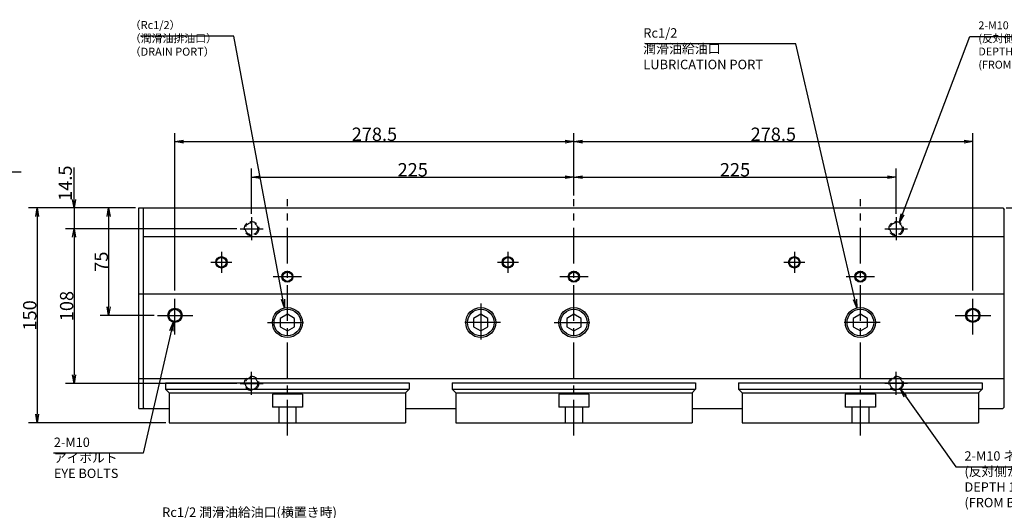
# Model space of a CAD drawing. Extents: x 88 to 1748, y 12 to 1210.
# Drawn here: x 695 to 1382, y 868 to 1210 of the extents above; entities that cross this region are included whole.
import ezdxf

# ---------------------------------------------------------------- set-up
doc = ezdxf.new("R2010")
doc.units = 0
doc.header["$LTSCALE"] = 20
doc.linetypes.add('CENTER', pattern=[2, 1.25, -0.25, 0.25, -0.25])
doc.linetypes.add('HIDDEN', pattern=[0.375, 0.25, -0.125])
doc.layers.get('0').update_dxf_attribs({"linetype": 'CONTINUOUS'})
doc.layers.add('MAIN0', color=7, linetype='CONTINUOUS')
doc.styles.add('KNJYOKO', font='TXT', dxfattribs={"bigfont": 'BIGFONT'})
doc.dimstyles.new('MAIN001', dxfattribs={"dimtxt": 9.3, "dimasz": 6, "dimexe": 6, "dimexo": 2.4, "dimgap": 0.09, "dimtad": 1, "dimdec": 3, "dimtxsty": 'STANDARD', "dimcen": 0.09, "dimaunit": 1, "dimazin": 3, "dimtfac": 0.903226, "dimtdec": 4, "dimtmove": 0, "dimatfit": 3, "dimtvp": 0.553763, "dimtolj": 1, "dimtzin": 0})

# ---------------------------------------------------------------- blocks, each defined once
blk = doc.blocks.new('_OPEN')
at = {"color": 0, "linetype": 'BYBLOCK'}
for p, q in [((-1, 0.166667), (0, 0)), ((0, 0), (-1, -0.166667)), ((0, 0), (-1, 0))]:
    blk.add_line(p, q, dxfattribs=at)
blk = doc.blocks.new('*D37')
at = {"layer": 'MAIN0', "color": 0, "linetype": 'BYBLOCK'}
for p, q in [((775.82, 1078.92), (751.14, 1078.92)), ((757.14, 1072.92), (757.14, 1009.92)), ((788.83, 1003.92), (751.14, 1003.92))]:
    blk.add_line(p, q, dxfattribs=at)
at = {"layer": 'MAIN0', "color": 0, "linetype": 'BYBLOCK', "xscale": 6, "yscale": 6, "zscale": 6}
for p, rotation in [((757.14, 1078.92), 90), ((757.14, 1003.92), 270)]:
    blk.add_blockref('_OPEN', p, dxfattribs=dict(at, rotation=rotation))
at = {"layer": 'MAIN0', "color": 0, "linetype": 'BYBLOCK', "insert": (751.99, 1041.42), "char_height": 9.3, "attachment_point": 5, "rotation": 90}
blk.add_mtext('\\A1;75', dxfattribs=at)
blk = doc.blocks.new('*D38')
at = {"layer": 'MAIN0', "color": 0, "linetype": 'BYBLOCK'}
for p, q in [((1641.84, 1084.92), (1641.84, 1087.92)), ((1383.82, 1078.92), (1647.84, 1078.92)), ((1609.92, 1077.92), (1647.84, 1077.92)), ((1641.84, 1078.92), (1641.84, 1077.92)), ((1641.84, 1071.92), (1641.84, 1061.81))]:
    blk.add_line(p, q, dxfattribs=at)
at = {"layer": 'MAIN0', "color": 0, "linetype": 'BYBLOCK', "xscale": 6, "yscale": 6, "zscale": 6}
for p, rotation in [((1641.84, 1078.92), 270), ((1641.84, 1077.92), 90)]:
    blk.add_blockref('_OPEN', p, dxfattribs=dict(at, rotation=rotation))
at = {"layer": 'MAIN0', "color": 0, "linetype": 'BYBLOCK', "insert": (1635.69, 1064.81), "char_height": 9.3, "attachment_point": 5, "rotation": 90}
blk.add_mtext('\\A1;1', dxfattribs=at)
blk = doc.blocks.new('*D39')
at = {"layer": 'MAIN0', "color": 0, "linetype": 'BYBLOCK'}
for p, q in [((1383.82, 1078.92), (1678.3, 1078.92)), ((1672.3, 1072.92), (1672.3, 933.92)), ((1609.92, 927.92), (1678.3, 927.92))]:
    blk.add_line(p, q, dxfattribs=at)
at = {"layer": 'MAIN0', "color": 0, "linetype": 'BYBLOCK', "xscale": 6, "yscale": 6, "zscale": 6}
for p, rotation in [((1672.3, 1078.92), 90), ((1672.3, 927.92), 270)]:
    blk.add_blockref('_OPEN', p, dxfattribs=dict(at, rotation=rotation))
at = {"layer": 'MAIN0', "color": 0, "linetype": 'BYBLOCK', "insert": (1667.15, 1003.42), "char_height": 9.3, "attachment_point": 5, "rotation": 90}
blk.add_mtext('\\A1;151', dxfattribs=at)
blk = doc.blocks.new('*D49')
at = {"layer": 'MAIN0', "color": 0, "linetype": 'BYBLOCK'}
for p, q in [((732.96, 1084.92), (732.96, 1107.17)), ((775.82, 1078.92), (726.96, 1078.92)), ((732.96, 1078.92), (732.96, 1064.42)), ((846.52, 1064.42), (726.96, 1064.42)), ((732.96, 1058.42), (732.96, 1055.42))]:
    blk.add_line(p, q, dxfattribs=at)
at = {"layer": 'MAIN0', "color": 0, "linetype": 'BYBLOCK', "xscale": 6, "yscale": 6, "zscale": 6}
for p, rotation in [((732.96, 1078.92), 270), ((732.96, 1064.42), 90)]:
    blk.add_blockref('_OPEN', p, dxfattribs=dict(at, rotation=rotation))
at = {"layer": 'MAIN0', "color": 0, "linetype": 'BYBLOCK', "insert": (726.81, 1096.22), "char_height": 9.3, "attachment_point": 5, "rotation": 90}
blk.add_mtext('\\A1;14.5', dxfattribs=at)
blk = doc.blocks.new('*D50')
at = {"layer": 'MAIN0', "color": 0, "linetype": 'BYBLOCK'}
for p, q in [((846.52, 1064.42), (726.96, 1064.42)), ((732.96, 1058.42), (732.96, 962.42)), ((846.52, 956.42), (726.96, 956.42))]:
    blk.add_line(p, q, dxfattribs=at)
at = {"layer": 'MAIN0', "color": 0, "linetype": 'BYBLOCK', "xscale": 6, "yscale": 6, "zscale": 6}
for p, rotation in [((732.96, 1064.42), 90), ((732.96, 956.42), 270)]:
    blk.add_blockref('_OPEN', p, dxfattribs=dict(at, rotation=rotation))
at = {"layer": 'MAIN0', "color": 0, "linetype": 'BYBLOCK', "insert": (727.81, 1010.42), "char_height": 9.3, "attachment_point": 5, "rotation": 90}
blk.add_mtext('\\A1;108', dxfattribs=at)
blk = doc.blocks.new('*D51')
at = {"layer": 'MAIN0', "color": 0, "linetype": 'BYBLOCK'}
for p, q in [((775.82, 1078.92), (701.19, 1078.92)), ((707.19, 1072.92), (707.19, 934.92)), ((797.02, 928.92), (701.19, 928.92))]:
    blk.add_line(p, q, dxfattribs=at)
at = {"layer": 'MAIN0', "color": 0, "linetype": 'BYBLOCK', "xscale": 6, "yscale": 6, "zscale": 6}
for p, rotation in [((707.19, 1078.92), 90), ((707.19, 928.92), 270)]:
    blk.add_blockref('_OPEN', p, dxfattribs=dict(at, rotation=rotation))
at = {"layer": 'MAIN0', "color": 0, "linetype": 'BYBLOCK', "insert": (702.04, 1003.92), "char_height": 9.3, "attachment_point": 5, "rotation": 90}
blk.add_mtext('\\A1;150', dxfattribs=at)
blk = doc.blocks.new('*D52')
at = {"layer": 'MAIN0', "color": 0, "linetype": 'BYBLOCK'}
for p, q in [((856.92, 1074.82), (856.92, 1106.42)), ((862.92, 1100.42), (1075.92, 1100.42)), ((1081.92, 1087.54), (1081.92, 1106.42))]:
    blk.add_line(p, q, dxfattribs=at)
at = {"layer": 'MAIN0', "color": 0, "linetype": 'BYBLOCK', "xscale": 6, "yscale": 6, "zscale": 6, "rotation": 180}
blk.add_blockref('_OPEN', (856.92, 1100.42), dxfattribs=at)
at = {"layer": 'MAIN0', "color": 0, "linetype": 'BYBLOCK', "xscale": 6, "yscale": 6, "zscale": 6}
blk.add_blockref('_OPEN', (1081.92, 1100.42), dxfattribs=at)
at = {"layer": 'MAIN0', "color": 0, "linetype": 'BYBLOCK', "insert": (969.42, 1105.57), "char_height": 9.3, "attachment_point": 5}
blk.add_mtext('\\A1;225', dxfattribs=at)
blk = doc.blocks.new('*D53')
at = {"layer": 'MAIN0', "color": 0, "linetype": 'BYBLOCK'}
for p, q in [((1081.92, 1087.54), (1081.92, 1106.42)), ((1087.92, 1100.42), (1300.92, 1100.42)), ((1306.92, 1074.82), (1306.92, 1106.42))]:
    blk.add_line(p, q, dxfattribs=at)
at = {"layer": 'MAIN0', "color": 0, "linetype": 'BYBLOCK', "xscale": 6, "yscale": 6, "zscale": 6, "rotation": 180}
blk.add_blockref('_OPEN', (1081.92, 1100.42), dxfattribs=at)
at = {"layer": 'MAIN0', "color": 0, "linetype": 'BYBLOCK', "xscale": 6, "yscale": 6, "zscale": 6}
blk.add_blockref('_OPEN', (1306.92, 1100.42), dxfattribs=at)
at = {"layer": 'MAIN0', "color": 0, "linetype": 'BYBLOCK', "insert": (1194.42, 1105.57), "char_height": 9.3, "attachment_point": 5}
blk.add_mtext('\\A1;225', dxfattribs=at)
blk = doc.blocks.new('*D54')
at = {"layer": 'MAIN0', "color": 0, "linetype": 'BYBLOCK'}
for p, q in [((803.42, 1021.32), (803.42, 1131.2)), ((1081.92, 1087.54), (1081.92, 1131.2)), ((809.42, 1125.2), (1075.92, 1125.2))]:
    blk.add_line(p, q, dxfattribs=at)
at = {"layer": 'MAIN0', "color": 0, "linetype": 'BYBLOCK', "xscale": 6, "yscale": 6, "zscale": 6, "rotation": 180}
blk.add_blockref('_OPEN', (803.42, 1125.2), dxfattribs=at)
at = {"layer": 'MAIN0', "color": 0, "linetype": 'BYBLOCK', "xscale": 6, "yscale": 6, "zscale": 6}
blk.add_blockref('_OPEN', (1081.92, 1125.2), dxfattribs=at)
at = {"layer": 'MAIN0', "color": 0, "linetype": 'BYBLOCK', "insert": (942.67, 1130.35), "char_height": 9.3, "attachment_point": 5}
blk.add_mtext('\\A1;278.5', dxfattribs=at)
blk = doc.blocks.new('*D55')
at = {"layer": 'MAIN0', "color": 0, "linetype": 'BYBLOCK'}
for p, q in [((1081.92, 1087.54), (1081.92, 1131.2)), ((1360.42, 1021.32), (1360.42, 1131.2)), ((1087.92, 1125.2), (1354.42, 1125.2))]:
    blk.add_line(p, q, dxfattribs=at)
at = {"layer": 'MAIN0', "color": 0, "linetype": 'BYBLOCK', "xscale": 6, "yscale": 6, "zscale": 6, "rotation": 180}
blk.add_blockref('_OPEN', (1081.92, 1125.2), dxfattribs=at)
at = {"layer": 'MAIN0', "color": 0, "linetype": 'BYBLOCK', "xscale": 6, "yscale": 6, "zscale": 6}
blk.add_blockref('_OPEN', (1360.42, 1125.2), dxfattribs=at)
at = {"layer": 'MAIN0', "color": 0, "linetype": 'BYBLOCK', "insert": (1221.17, 1130.35), "char_height": 9.3, "attachment_point": 5}
blk.add_mtext('\\A1;278.5', dxfattribs=at)

msp = doc.modelspace()

# ---------------------------------------------------------------- linework, layer by layer
at = {"layer": 'MAIN0', "color": 4, "linetype": 'CENTER'}
for p, q in [((881.9243, 920.0712), (881.9243, 1085.1393)), ((1081.9243, 920.0712), (1081.9243, 1085.1393)), ((1281.9243, 920.0712), (1281.9243, 1085.1393))]:
    msp.add_line(p, q, dxfattribs=at)
at = {"layer": 'MAIN0', "color": 3, "linetype": 'CONTINUOUS'}
for p, q in [((778.2243, 1078.9215), (1381.4243, 1078.9215)), ((778.2243, 938.9215), (778.2243, 1078.9215)), ((781.4243, 1078.5215), (781.8243, 1078.9215)), ((781.4243, 939.3215), (781.4243, 1078.5215)), ((1381.4243, 1078.9215), (1382.4243, 1077.9215)), ((1382.4243, 939.9215), (1382.4243, 1077.9215)), ((1382.4243, 939.9215), (1382.4243, 1077.9215)), ((781.4243, 1058.9215), (1382.4243, 1058.9215)), ((778.2243, 1018.9215), (1382.4243, 1018.9215)), ((778.2243, 959.9215), (1382.4243, 959.9215)), ((796.9243, 956.9215), (796.9243, 952.4215)), ((796.9243, 956.9215), (966.9243, 956.9215)), ((966.9243, 956.9215), (966.9243, 952.4215)), ((996.9243, 956.9215), (996.9243, 952.4215)), ((996.9243, 956.9215), (1166.9243, 956.9215)), ((1166.9243, 956.9215), (1166.9243, 952.4215)), ((1196.9243, 956.9215), (1196.9243, 952.4215)), ((1196.9243, 956.9215), (1366.9243, 956.9215)), ((1366.9243, 956.9215), (1366.9243, 952.4215)), ((796.9243, 952.4215), (799.4243, 949.9215)), ((796.9243, 952.4215), (966.9243, 952.4215)), ((799.4243, 949.9215), (799.4243, 928.9215)), ((799.4243, 949.9215), (964.4243, 949.9215)), ((892.4243, 948.9215), (871.4243, 948.9215)), ((871.4243, 948.9215), (871.4243, 939.9215)), ((892.4243, 948.9215), (892.4243, 939.9215)), ((966.9243, 952.4215), (964.4243, 949.9215)), ((964.4243, 949.9215), (964.4243, 928.9215)), ((996.9243, 952.4215), (999.4243, 949.9215)), ((996.9243, 952.4215), (1166.9243, 952.4215)), ((999.4243, 949.9215), (999.4243, 928.9215)), ((999.4243, 949.9215), (1164.4243, 949.9215)), ((1092.4243, 948.9215), (1071.4243, 948.9215)), ((1071.4243, 948.9215), (1071.4243, 939.9215)), ((1092.4243, 948.9215), (1092.4243, 939.9215)), ((1166.9243, 952.4215), (1164.4243, 949.9215)), ((1164.4243, 949.9215), (1164.4243, 928.9215)), ((1196.9243, 952.4215), (1199.4243, 949.9215)), ((1196.9243, 952.4215), (1366.9243, 952.4215)), ((1199.4243, 949.9215), (1199.4243, 928.9215)), ((1199.4243, 949.9215), (1364.4243, 949.9215)), ((1292.4243, 948.9215), (1271.4243, 948.9215)), ((1271.4243, 948.9215), (1271.4243, 939.9215)), ((1292.4243, 948.9215), (1292.4243, 939.9215)), ((1366.9243, 952.4215), (1364.4243, 949.9215)), ((1364.4243, 949.9215), (1364.4243, 928.9215)), ((778.2243, 938.9215), (799.4243, 938.9215)), ((781.4243, 939.3215), (781.8243, 938.9215)), ((892.4243, 939.9215), (871.4243, 939.9215)), ((875.9243, 939.9215), (875.9243, 928.9215)), ((887.9243, 939.9215), (887.9243, 928.9215)), ((964.4243, 938.9215), (999.4243, 938.9215)), ((1092.4243, 939.9215), (1071.4243, 939.9215)), ((1075.9243, 939.9215), (1075.9243, 928.9215)), ((1087.9243, 939.9215), (1087.9243, 928.9215)), ((1164.4243, 938.9215), (1199.4243, 938.9215)), ((1292.4243, 939.9215), (1271.4243, 939.9215)), ((1275.9243, 939.9215), (1275.9243, 928.9215)), ((1287.9243, 939.9215), (1287.9243, 928.9215)), ((1364.4243, 938.9215), (1381.4243, 938.9215)), ((1371.4243, 938.9215), (1381.4243, 938.9215)), ((1381.4243, 938.9215), (1382.4243, 939.9215)), ((799.4243, 928.9215), (964.4243, 928.9215)), ((999.4243, 928.9215), (1164.4243, 928.9215)), ((1199.4243, 928.9215), (1364.4243, 928.9215))]:
    msp.add_line(p, q, dxfattribs=at)
at = {"layer": 'MAIN0', "color": 3, "linetype": 'CENTER'}
for p, q in [((856.9243, 1072.4215), (856.9243, 1056.4215)), ((1306.9243, 1072.4215), (1306.9243, 1056.4215)), ((848.9243, 1064.4215), (864.9243, 1064.4215)), ((1298.9243, 1064.4215), (1314.9243, 1064.4215)), ((891.8138, 1030.9215), (872.0348, 1030.9215)), ((1091.8138, 1030.9215), (1072.0348, 1030.9215)), ((1291.8138, 1030.9215), (1272.0348, 1030.9215)), ((856.9243, 948.4215), (856.9243, 964.4215)), ((1306.9243, 948.4215), (1306.9243, 964.4215)), ((848.9243, 956.4215), (864.9243, 956.4215)), ((1314.9243, 956.4215), (1298.9243, 956.4215))]:
    msp.add_line(p, q, dxfattribs=at)
at = {"layer": 'MAIN0', "color": 12, "linetype": 'CENTER'}
for p, q in [((835.8705, 1048.2548), (835.8705, 1033.5881)), ((1035.8705, 1048.2548), (1035.8705, 1033.5881)), ((1235.8705, 1048.2548), (1235.8705, 1033.5881)), ((843.2038, 1040.9215), (828.5371, 1040.9215)), ((1043.2038, 1040.9215), (1028.5371, 1040.9215)), ((1243.2038, 1040.9215), (1228.5371, 1040.9215)), ((803.4243, 990.5089), (803.4243, 1018.9215)), ((1360.4243, 990.5089), (1360.4243, 1018.9215)), ((1016.9243, 1012.1929), (1016.9243, 985.2213)), ((791.23, 1003.9215), (816.0233, 1003.9215)), ((1348.23, 1003.9215), (1373.0233, 1003.9215)), ((868.1134, 998.9215), (895.7351, 998.9215)), ((1030.7351, 998.9215), (1003.1134, 998.9215)), ((1068.1134, 998.9215), (1095.7351, 998.9215)), ((1295.7351, 998.9215), (1268.1134, 998.9215))]:
    msp.add_line(p, q, dxfattribs=at)
at = {"layer": 'MAIN0', "color": 4, "linetype": 'CONTINUOUS'}
for p, q in [((881.9243, 1004.695), (876.9243, 1001.8082)), ((886.9243, 1001.8082), (881.9243, 1004.695)), ((1016.9243, 1004.695), (1011.9243, 1001.8082)), ((1021.9243, 1001.8082), (1016.9243, 1004.695)), ((1081.9243, 1004.695), (1076.9243, 1001.8082)), ((1086.9243, 1001.8082), (1081.9243, 1004.695)), ((1281.9243, 1004.695), (1276.9243, 1001.8082)), ((1286.9243, 1001.8082), (1281.9243, 1004.695)), ((876.9243, 1001.8082), (876.9243, 996.0347)), ((886.9243, 996.0347), (886.9243, 1001.8082)), ((1011.9243, 1001.8082), (1011.9243, 996.0347)), ((1021.9243, 996.0347), (1021.9243, 1001.8082)), ((1076.9243, 1001.8082), (1076.9243, 996.0347)), ((1086.9243, 996.0347), (1086.9243, 1001.8082)), ((1276.9243, 1001.8082), (1276.9243, 996.0347)), ((1286.9243, 996.0347), (1286.9243, 1001.8082)), ((876.9243, 996.0347), (881.9243, 993.148)), ((881.9243, 993.148), (886.9243, 996.0347)), ((1011.9243, 996.0347), (1016.9243, 993.148)), ((1016.9243, 993.148), (1021.9243, 996.0347)), ((1076.9243, 996.0347), (1081.9243, 993.148)), ((1081.9243, 993.148), (1086.9243, 996.0347)), ((1276.9243, 996.0347), (1281.9243, 993.148)), ((1281.9243, 993.148), (1286.9243, 996.0347))]:
    msp.add_line(p, q, dxfattribs=at)
at = {"layer": 'MAIN0', "color": 3, "linetype": 'HIDDEN'}
for centre, radius in [((856.9243, 1064.4215), 5), ((856.9243, 1064.4215), 4.25), ((1306.9243, 1064.4215), 5), ((1306.9243, 1064.4215), 4.25), ((856.9243, 956.4215), 5), ((856.9243, 956.4215), 4.25), ((1306.9243, 956.4215), 5), ((1306.9243, 956.4215), 4.25)]:
    msp.add_circle(centre, radius, dxfattribs=at)
at = {"layer": 'MAIN0', "color": 3, "linetype": 'CONTINUOUS'}
for centre, radius in [((835.8705, 1040.9215), 4), ((1035.8705, 1040.9215), 4), ((1235.8705, 1040.9215), 4), ((881.9243, 1030.9215), 3.8895), ((881.9243, 1030.9215), 3.2525), ((1081.9243, 1030.9215), 3.8895), ((1081.9243, 1030.9215), 3.2525), ((1281.9243, 1030.9215), 3.8895), ((1281.9243, 1030.9215), 3.2525), ((803.4243, 1003.9215), 4.25), ((881.9243, 998.9215), 10.4775), ((1016.9243, 998.9215), 10.4775), ((1081.9243, 998.9215), 10.4775), ((1281.9243, 998.9215), 10.4775), ((1360.4243, 1003.9215), 4.25)]:
    msp.add_circle(centre, radius, dxfattribs=at)
at = {"layer": 'MAIN0', "color": 12, "linetype": 'CONTINUOUS'}
for centre, radius in [((835.8705, 1040.9215), 3.4), ((1035.8705, 1040.9215), 3.4), ((1235.8705, 1040.9215), 3.4), ((803.4243, 1003.9215), 5), ((881.9243, 998.9215), 9.3155), ((1016.9243, 998.9215), 9.3155), ((1081.9243, 998.9215), 9.3155), ((1281.9243, 998.9215), 9.3155), ((1360.4243, 1003.9215), 5)]:
    msp.add_circle(centre, radius, dxfattribs=at)

# ---------------------------------------------------------------- texts
at = {"layer": 'MAIN0', "color": 3, "linetype": 'CONTINUOUS', "attachment_point": 1, "style": 'KNJYOKO'}
for s, insert, char_height in [('{\\H0.62x;{（Rc1/2）\\P（潤滑油排油口）\\P（DRAIN PORT）}}', (771.8944, 1209.3729), 9), ('{\\H0.61x;{2-M10 ネジ深20\\P(反対側から)\\PDEPTH 20\\P(FROM BACK)}}', (1364.3543, 1209.1287), 9), ('{\\H0.71x;{Rc1/2 \\P潤滑油給油口\\PLUBRICATION PORT\\P}', (1130.3633, 1204.3731), 9.3), ('{\\H0.70x;{2-M10\\Pアイボルト\\PEYE BOLTS}}', (718.9153, 918.6318), 9.3), ('{\\H0.70x;{2-M10 ネジ深13\\P(反対側から)\\PDEPTH 13\\P(FROM BACK)}}', (1354.633, 909.0755), 9.3), ('{\\H0.71x;{Rc1/2 潤滑油給油口(横置き時)\\PLUBRICATION PORT\\P(AT HORIZONTAL INSTALLATION)\\P}', (794.46, 869.8499), 9.3)]:
    msp.add_mtext(s, dxfattribs=dict(at, insert=insert, char_height=char_height))

# ---------------------------------------------------------------- dimensions: what is measured, and where the dimension line sits
at = {"layer": 'MAIN0', "color": 3, "linetype": 'CONTINUOUS'}
for base, p1, p2, picture, middle in [((803.4243, 1125.2033), (1081.9243, 1085.1393), (803.4243, 1018.9215), '*D54', (942.6743, 1125.7033)), ((1081.9243, 1125.2033), (1360.4243, 1018.9215), (1081.9243, 1085.1393), '*D55', (1221.1743, 1125.7033)), ((856.9243, 1100.4233), (1081.9243, 1085.1393), (856.9243, 1072.4215), '*D52', (969.4243, 1100.9233)), ((1081.9243, 1100.4233), (1306.9243, 1072.4215), (1081.9243, 1085.1393), '*D53', (1194.4243, 1100.9233))]:
    dim = msp.add_linear_dim(base=base, p1=p1, p2=p2, dimstyle='MAIN001', override={"dimasz": 6, "dimblk1": 'OPEN', "dimblk2": 'OPEN', "dimsah": 1}, dxfattribs=at)
    dim.commit()
    dim.dimension.update_dxf_attribs({"geometry": picture, "text_midpoint": middle})
for base, p1, p2, picture, middle in [((732.9637, 1078.9215), (848.9243, 1064.4215), (778.2243, 1078.9215), '*D49', (731.4637, 1096.2188)), ((1641.8361, 1078.9215), (1607.5224, 1077.9217), (1381.4243, 1078.9215), '*D38', (1640.3361, 1064.8075))]:
    dim = msp.add_linear_dim(base=base, p1=p1, p2=p2, angle=90, dimstyle='MAIN001', override={"dimasz": 6, "dimblk1": 'OPEN', "dimblk2": 'OPEN', "dimsah": 1, "dimatfit": 0}, dxfattribs=at)
    dim.commit()
    dim.dimension.update_dxf_attribs({"geometry": picture, "text_midpoint": middle, "dimtype": 160})
for base, p1, p2, picture, middle in [((707.1901, 1078.9215), (799.4243, 928.9215), (778.2243, 1078.9215), '*D51', (706.6901, 1003.9215)), ((757.1364, 1078.9215), (791.23, 1003.9215), (778.2243, 1078.9215), '*D37', (756.6364, 1041.4215)), ((1672.3049, 1078.9215), (1607.5226, 927.9217), (1381.4243, 1078.9215), '*D39', (1671.8049, 1003.4216)), ((732.9637, 1064.4215), (848.9243, 956.4215), (848.9243, 1064.4215), '*D50', (732.4637, 1010.4215))]:
    dim = msp.add_linear_dim(base=base, p1=p1, p2=p2, angle=90, dimstyle='MAIN001', override={"dimasz": 6, "dimblk1": 'OPEN', "dimblk2": 'OPEN', "dimsah": 1}, dxfattribs=at)
    dim.commit()
    dim.dimension.update_dxf_attribs({"geometry": picture, "text_midpoint": middle})

# ---------------------------------------------------------------- leaders
at = {"layer": 'MAIN0', "color": 3, "linetype": 'CONTINUOUS', "annotation_type": 0, "has_hookline": 1}
for points, hookline_direction, text_width in [([(879.9487, 1009.211), (844.4934, 1198.8729), (838.4934, 1198.8729)], 1, 59.1089), ([(1309.1619, 1068.8928), (1358.3533, 1198.6287), (1364.3533, 1198.6287)], 0, 61.1312), ([(1279.5294, 1009.1216), (1236.8623, 1193.5731), (1230.8623, 1193.5731)], 1, 99.1176), ([(588.8468, 1072.5852), (622.0214, 1104.0709), (628.0214, 1104.0709)], 0, 68.1402), ([(802.2333, 999.0654), (781.3143, 907.8318), (775.3143, 907.8318)], 1, 56.5914), ([(1309.868, 952.3799), (1348.632, 898.2755), (1354.632, 898.2755)], 0, 71.4017)]:
    msp.add_leader(points, dimstyle='MAIN001', override={"dimgap": 0, "dimtad": 1, "dimldrblk": 'OPEN'}, dxfattribs=dict(at, hookline_direction=hookline_direction, text_width=text_width))

doc.saveas('drawing.dxf')
